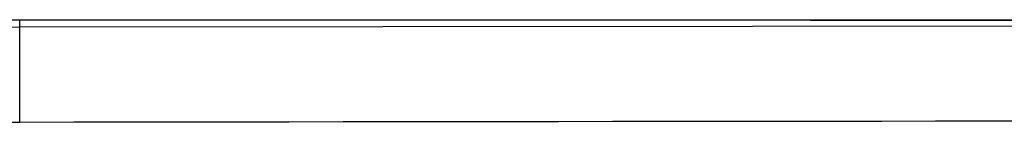
# Model space of a CAD drawing. Units: millimetres. Extents: x -3638 to -2883, y 1354 to 1954.
# Drawn here: x -3190 to -3130, y 1907 to 1914 of the extents above; entities that cross this region are included whole.
import ezdxf

# ---------------------------------------------------------------- set-up
doc = ezdxf.new("R2010")
doc.units = ezdxf.units.MM
doc.header["$LTSCALE"] = 61.468
doc.layers.get('0').update_dxf_attribs({"linetype": 'CONTINUOUS'})

msp = doc.modelspace()

# ---------------------------------------------------------------- linework, layer by layer
at = {"color": 7, "linetype": 'Continuous'}
for p, q in [((-3189.726, 1913.485), (-3189.726, 1913.482)), ((-3189.726, 1913.06), (-3189.726, 1913.482)), ((-3189.718, 1909.098), (-3189.725, 1913.06)), ((-3189.716, 1907.269), (-3189.718, 1909.098))]:
    msp.add_line(p, q, dxfattribs=at)
for points in [[(-3189.726, 1913.485), (-3165.774, 1913.488), (-3141.502, 1913.483), (-3117.021, 1913.472), (-3092.332, 1913.456), (-3067.436, 1913.437), (-3042.33, 1913.417), (-3017.017, 1913.398), (-2991.496, 1913.382), (-2965.889, 1913.371)], [(-3189.725, 1913.06), (-3167.582, 1913.09), (-3145.036, 1913.115), (-3122.208, 1913.136), (-3099.1, 1913.154), (-3075.711, 1913.171), (-3052.041, 1913.189), (-3028.09, 1913.21), (-3003.858, 1913.235), (-2979.458, 1913.266)], [(-3263.329, 1912.985), (-3256.27, 1912.986), (-3248.832, 1912.988), (-3241.139, 1912.993), (-3233.191, 1912.999), (-3224.986, 1913.007), (-3216.526, 1913.017), (-3207.811, 1913.03), (-3198.839, 1913.044), (-3189.725, 1913.06)]]:
    msp.add_lwpolyline(points, dxfattribs=at)
for points in [[(-3189.726, 1913.482), (-3214.26, 1913.474), (-3238.794, 1913.469), (-3263.329, 1913.469)], [(-2965.889, 1913.37), (-3040.501, 1913.39), (-3115.113, 1913.501), (-3189.726, 1913.482)], [(-3263.329, 1907.194), (-3238.791, 1907.194), (-3214.253, 1907.224), (-3189.716, 1907.269)], [(-3189.716, 1907.269), (-3119.629, 1907.374), (-3049.542, 1907.374), (-2979.455, 1907.476)]]:
    msp.add_open_spline(points, degree=3, dxfattribs=at)

doc.saveas('drawing.dxf')
